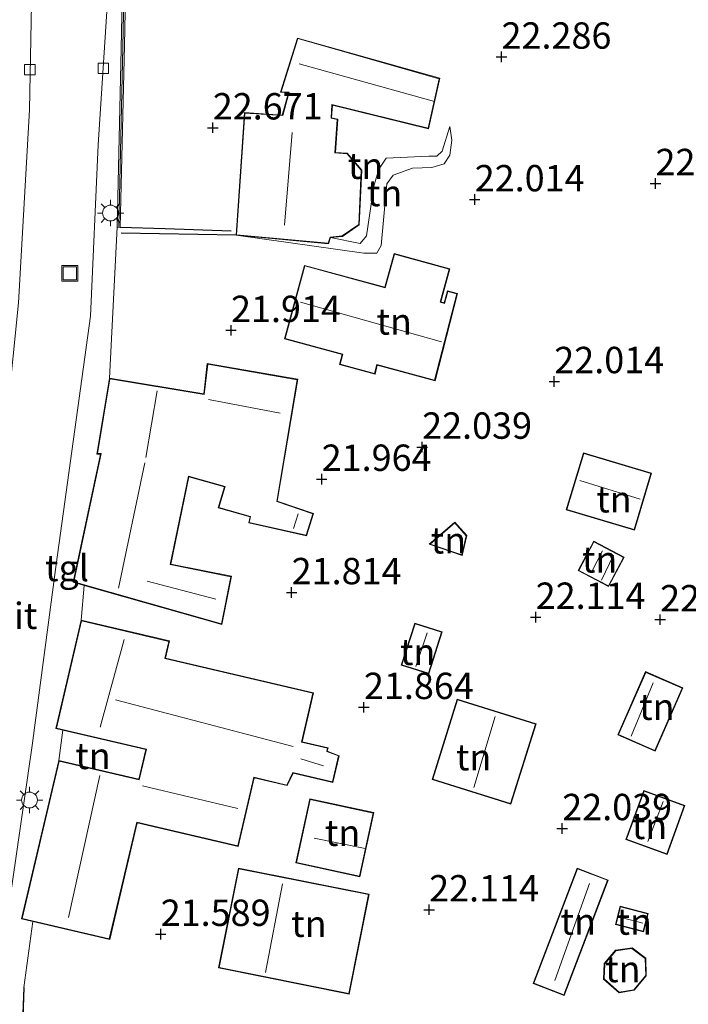
# Model space of a CAD drawing. Units: metres. Extents: x 199995 to 206345, y 362499 to 368753.
# Drawn here: x 200440 to 200503, y 364174 to 364267 of the extents above; entities that cross this region are included whole.
import ezdxf
from ezdxf.enums import TextEntityAlignment as Align

# ---------------------------------------------------------------- set-up
doc = ezdxf.new("R2010")
doc.units = ezdxf.units.M
doc.layers.get('0').update_dxf_attribs({"lineweight": 25})
for name, color, linetype in [('B-ME-GW-GRONDWERKLIJN-L-B1', 10, 'Continuous'), ('B-ME-GW-HOOGTEPUNT-S-B1', 10, 'Continuous'), ('B-ME-IE-TERREINAFSCHEIDING-HAAG-L-B1', 10, 'Continuous'), ('B-ME-OG-BREUK-L-B1', 10, 'Continuous')]:
    doc.layers.add(name, color=color, linetype=linetype)
for name, color, linetype, lineweight in [('B-ME-GW-KRUINLIJN-L-B1', 93, 'Continuous', 18), ('B-ME-GW-TEENLIJN-L-B1', 93, 'Continuous', 18), ('B-ME-IE-GRONDWERKLIJN-GROND_INGERICHT-GV-B6', 253, 'Continuous', 18), ('B-ME-IE-INRICHTINGSELEMENT-S-B1', 253, 'Continuous', 18), ('B-ME-IE-MEUBILAIR_WEGMEUBILAIR-LICHTMAST-S-B1', 8, 'Continuous', 18), ('B-ME-KG-KADASTRAAL-DAKRAND-L-B1', 13, 'Continuous', 18), ('B-ME-KG-KADASTRAAL-NOKLIJN-L-B1', 13, 'Continuous', 18), ('B-ME-MW-MUUR-GV-B6', 8, 'IE-TERREINAFSCHEIDING-KUNSTMATIG', 18), ('B-ME-MW-MUUR-L-B1', 8, 'IE-TERREINAFSCHEIDING-KUNSTMATIG', 18), ('B-ME-VH-VERH_SOORT-BITUMEN-GV-B6', 8, 'IE-TERREINAFSCHEIDING-NATUURLIJK-HOUTWAL', 18), ('B-ME-VH-VERH_SOORT-TEGELS-GV-B6', 8, 'Continuous', 18), ('B-ME-VV-KOLK-S-B1', 8, 'Continuous', 18)]:
    doc.layers.add(name, color=color, linetype=linetype, lineweight=lineweight)
doc.styles.add('NLCS-ISO', font='NLCS-ISO.TTF')
doc.linetypes.add('IE-TERREINAFSCHEIDING-KUNSTMATIG', pattern='A,4,[82,NLCS.SHX,S=0.75,R=90,X=0,Y=0],4,-2', length=10)
doc.linetypes.add('IE-TERREINAFSCHEIDING-NATUURLIJK-HOUTWAL', pattern='A,7,-1.5,[67,NLCS.SHX,S=0.75,R=45,X=0,Y=0],-1.5,7,-1.5,[70,NLCS.SHX,S=0.75,R=0,X=0,Y=0],-1.5', length=20)

# ---------------------------------------------------------------- blocks, each defined once
blk = doc.blocks.new('hoogtepunt')
for p, q in [((-0.5, 0), (0.5, 0)), ((0, 0.5), (0, -0.5))]:
    blk.add_line(p, q)
blk = doc.blocks.new('lantaarnpaal')
for p, q in [((0, 0.75), (0, 1.25)), ((-0.75, 0), (-1.25, 0)), ((-0.884, 0.884), (-0.53, 0.53)), ((0.53, 0.53), (0.884, 0.884)), ((0.75, 0), (1.25, 0)), ((-0.53, -0.53), (-0.884, -0.884)), ((0, -0.75), (0, -1.25)), ((0.53, -0.53), (0.884, -0.884))]:
    blk.add_line(p, q)
blk.add_circle((0, 0), 0.75)
blk = doc.blocks.new('kolk')
blk.add_lwpolyline([(-0.5, -0.5), (0.5, -0.5), (0.5, 0.5), (-0.5, 0.5)], close=True)
blk = doc.blocks.new('put')
for p, q in [((0.75, 0.75), (-0.75, 0.75)), ((-0.75, 0.75), (-0.75, -0.75)), ((0.75, -0.75), (0.75, 0.75)), ((-0.75, -0.75), (0.75, -0.75))]:
    blk.add_line(p, q)
blk.add_lwpolyline([(-0.625, 0.625), (0.625, 0.625), (0.625, -0.625), (-0.625, -0.625)], close=True)

msp = doc.modelspace()

# ---------------------------------------------------------------- linework, layer by layer
at = {"layer": 'B-ME-GW-GRONDWERKLIJN-L-B1'}
msp.add_polyline3d([(200449.41, 364247.727, 22.189), (200453.683, 364247.591, 22.189), (200459.933, 364247.376, 22.351)], dxfattribs=at)
at = {"layer": 'B-ME-GW-KRUINLIJN-L-B1'}
msp.add_polyline3d([(200480.637, 364257.278, 22.488), (200479.935, 364254.912, 22.531), (200479.425, 364254.458, 22.542), (200478.644, 364254.466, 22.595), (200474.628, 364254.269, 22.66), (200473.913, 364253.21, 22.681), (200473.451, 364251.609, 22.681), (200472.76, 364246.909, 22.638), (200472.136, 364246.159, 22.585), (200469.33, 364246.73, 22.681)], dxfattribs=at)
at = {"layer": 'B-ME-GW-TEENLIJN-L-B1'}
msp.add_polyline3d([(200460.385, 364246.956, 22.17), (200472.482, 364245.26, 22.165), (200473.718, 364245.255, 22.176), (200474.141, 364245.972, 22.176), (200474.69, 364251.814, 22.198), (200475.273, 364252.648, 22.198), (200477.094, 364253.326, 22.198), (200478.928, 364253.361, 22.198), (200480.095, 364253.714, 22.243), (200480.656, 364254.547, 22.273), (200480.821, 364255.973, 22.362), (200480.637, 364257.278, 22.488)], dxfattribs=at)
at = {"layer": 'B-ME-IE-GRONDWERKLIJN-GROND_INGERICHT-GV-B6'}
for points in [[(200439.662, 364159.77, 21.317), (200440.288, 364175.599, 21.288), (200441.123, 364181.868, 21.412), (200448.411, 364180.156, 21.885), (200451.014, 364191.236, 21.885), (200460.59, 364188.987, 21.885), (200462.116, 364195.483, 21.885), (200465.223, 364194.753, 21.885), (200465.786, 364195.947, 21.885), (200469.556, 364195.061, 21.885), (200470.151, 364197.595, 21.885), (200469.035, 364198.035, 21.885), (200469.107, 364198.341, 21.885), (200466.641, 364198.921, 21.885), (200467.729, 364203.554, 21.885), (200453.69, 364206.852, 21.885), (200454.071, 364208.472, 21.885), (200445.708, 364210.437, 21.357), (200445.984, 364213.743, 21.443), (200459.048, 364210.027, 21.958), (200459.954, 364214.607, 21.958), (200454.209, 364215.763, 21.958), (200455.926, 364224.03, 21.958), (200459.295, 364223.103, 21.958), (200458.7, 364221.105, 21.958), (200461.713, 364220.251, 21.958), (200461.584, 364219.673, 21.958), (200467.077, 364218.453, 21.958), (200467.733, 364220.56, 21.958), (200464.297, 364221.733, 21.958), (200466.227, 364233.291, 21.958), (200457.662, 364234.788, 21.958), (200457.335, 364231.901, 21.958), (200448.391, 364233.395, 21.559), (200449.114, 364247.723, 21.618), (200449.41, 364247.727, 22.189), (200449.821, 364264.937, 22.061), (200449.973, 364272.96, 22.075)], [(200460.385, 364246.956, 22.17), (200472.482, 364245.26, 22.165), (200473.718, 364245.255, 22.176), (200474.141, 364245.972, 22.176), (200474.69, 364251.814, 22.198), (200475.273, 364252.648, 22.198), (200477.094, 364253.326, 22.198), (200478.928, 364253.361, 22.198), (200480.095, 364253.714, 22.243), (200480.656, 364254.547, 22.273), (200480.821, 364255.973, 22.362), (200480.637, 364257.278, 22.488), (200479.935, 364254.912, 22.531), (200479.425, 364254.458, 22.542), (200478.644, 364254.466, 22.595), (200474.628, 364254.269, 22.66), (200473.913, 364253.21, 22.681), (200473.451, 364251.609, 22.681), (200472.76, 364246.909, 22.638), (200472.136, 364246.159, 22.585), (200469.33, 364246.73, 22.681), (200470.465, 364246.84, 22.681), (200472.063, 364247.937, 22.681), (200472.304, 364253.136, 22.681), (200470.93, 364254.732, 22.681), (200469.816, 364254.807, 22.681), (200470.03, 364257.958, 22.681), (200469.445, 364258.095, 22.681), (200469.525, 364259.274, 22.681), (200478.636, 364257.032, 22.681), (200479.691, 364261.834, 22.681), (200466.207, 364265.658, 22.681), (200464.598, 364260.514, 22.681), (200465.364, 364260.462, 22.681), (200464.773, 364258.347, 22.681), (200461.174, 364258.591, 22.681), (200460.385, 364246.956, 22.17)], [(200460.385, 364246.956, 22.17), (200469.137, 364246.147, 22.52), (200469.33, 364246.73, 22.681), (200472.136, 364246.159, 22.585), (200472.76, 364246.909, 22.638), (200473.451, 364251.609, 22.681), (200473.913, 364253.21, 22.681), (200474.628, 364254.269, 22.66), (200478.644, 364254.466, 22.595), (200479.425, 364254.458, 22.542), (200479.935, 364254.912, 22.531), (200480.637, 364257.278, 22.488), (200480.821, 364255.973, 22.362), (200480.656, 364254.547, 22.273), (200480.095, 364253.714, 22.243), (200478.928, 364253.361, 22.198), (200477.094, 364253.326, 22.198), (200475.273, 364252.648, 22.198), (200474.69, 364251.814, 22.198), (200474.141, 364245.972, 22.176), (200473.718, 364245.255, 22.176), (200472.482, 364245.26, 22.165), (200460.385, 364246.956, 22.17)], [(200479.245, 364233.131, 22.297), (200481.38, 364241.417, 22.297), (200480.419, 364241.679, 22.297), (200480.113, 364240.553, 22.297), (200479.8, 364240.638, 22.297), (200480.653, 364243.769, 22.297), (200475.365, 364245.209, 22.297), (200474.497, 364242.024, 22.297), (200466.882, 364244.098, 22.297), (200464.986, 364237.136, 22.103), (200470.438, 364235.652, 22.297), (200470.179, 364234.704, 22.297), (200473.556, 364233.784, 22.297), (200473.772, 364234.632, 22.297), (200479.245, 364233.131, 22.297)], [(200498.134, 364218.974, 22.235), (200499.759, 364224.381, 22.235), (200493.299, 364226.322, 22.235), (200491.674, 364220.916, 22.235), (200498.134, 364218.974, 22.235)], [(200478.683, 364217.649, 22.058), (200481.814, 364216.579, 22.058), (200482.247, 364218.47, 22.058), (200481.119, 364219.749, 22.058), (200478.683, 364217.649, 22.058)], [(200494.28, 364217.929, 22.268), (200492.811, 364215.141, 22.268), (200495.69, 364213.624, 22.268), (200497.159, 364216.412, 22.268), (200494.28, 364217.929, 22.268)], [(200476.049, 364206.181, 22.004), (200478.65, 364205.348, 22.004), (200479.926, 364209.332, 22.004), (200477.325, 364210.165, 22.004), (200476.049, 364206.181, 22.004)], [(200502.725, 364204.016, 22.371), (200499.182, 364205.564, 22.371), (200496.559, 364199.564, 22.371), (200500.101, 364198.015, 22.371), (200502.725, 364204.016, 22.371)], [(200478.958, 364195.345, 22.186), (200486.424, 364192.993, 22.186), (200488.822, 364200.612, 22.186), (200481.355, 364202.962, 22.186), (200478.958, 364195.345, 22.186)], [(200443.599, 364197.149, 21.471), (200443.963, 364200.016, 21.451), (200451.833, 364198.167, 21.885), (200451.176, 364195.369, 21.885), (200443.599, 364197.149, 21.471)], [(200497.325, 364189.647, 22.42), (200501.23, 364188.221, 22.42), (200502.925, 364192.864, 22.42), (200499.02, 364194.29, 22.42), (200497.325, 364189.647, 22.42)], [(200473.436, 364192.19, 21.999), (200467.378, 364193.507, 21.999), (200466.055, 364187.423, 21.999), (200472.113, 364186.105, 21.999), (200473.436, 364192.19, 21.999)], [(200473.013, 364184.459, 22.003), (200460.617, 364186.922, 22.003), (200458.713, 364177.463, 22.003), (200471.103, 364174.97, 22.003), (200473.013, 364184.459, 22.003)], [(200495.644, 364185.803, 22.195), (200492.7, 364186.923, 22.195), (200488.541, 364175.98, 22.195), (200491.486, 364174.861, 22.195), (200495.644, 364185.803, 22.195)], [(200498.996, 364180.892, 22.571), (200499.447, 364182.621, 22.571), (200496.797, 364183.312, 22.571), (200496.346, 364181.583, 22.571), (200498.996, 364180.892, 22.571)], [(200495.282, 364177.87, 22.373), (200495.219, 364176.413, 22.373), (200496.691, 364175.117, 22.373), (200498.109, 364175.344, 22.373), (200499.265, 364176.726, 22.373), (200499.213, 364178.381, 22.373), (200497.91, 364179.362, 22.373), (200496.352, 364179.145, 22.373), (200495.282, 364177.87, 22.373)]]:
    msp.add_polyline3d(points, dxfattribs=at)
at = {"layer": 'B-ME-IE-TERREINAFSCHEIDING-HAAG-L-B1'}
msp.add_line((200440.288, 364175.599, 21.288), (200439.662, 364159.77, 21.317), dxfattribs=at)
at = {"layer": 'B-ME-KG-KADASTRAAL-DAKRAND-L-B1'}
for points in [[(200460.438, 364247.001, 25.406), (200461.22, 364258.538, 25.478), (200464.81, 364258.295, 25.221), (200465.429, 364260.508, 25.221), (200464.665, 364260.56, 25.25), (200466.24, 364265.597, 25.435), (200479.632, 364261.799, 25.292), (200478.598, 364257.093, 25.292), (200469.479, 364259.337, 25.121), (200469.392, 364258.056, 25.492), (200469.977, 364257.919, 25.492), (200469.763, 364254.761, 26.105), (200470.905, 364254.683, 26.076), (200472.254, 364253.118, 25.991), (200472.014, 364247.964, 25.976), (200470.443, 364246.888, 26.09), (200469.293, 364246.777, 25.634), (200469.102, 364246.201, 25.577), (200460.438, 364247.001, 25.406)], [(200479.209, 364233.193, 25.221), (200473.736, 364234.692, 24.908), (200473.52, 364233.846, 24.637), (200470.241, 364234.739, 24.637), (200470.499, 364235.687, 25.221), (200465.048, 364237.172, 25.264), (200466.917, 364244.036, 25.25), (200474.532, 364241.963, 24.893), (200475.4, 364245.148, 24.366), (200480.591, 364243.734, 24.323), (200479.725, 364240.606, 25.193), (200480.148, 364240.494, 24.167), (200480.454, 364241.617, 24.095), (200481.319, 364241.381, 23.996), (200479.209, 364233.193, 25.221)], [(200466.17, 364233.25, 25.05), (200464.24, 364221.699, 23.768), (200467.671, 364220.529, 23.682), (200467.043, 364218.512, 23.511), (200461.644, 364219.711, 23.269), (200461.772, 364220.287, 23.297), (200458.762, 364221.139, 23.312), (200459.357, 364223.137, 25.107), (200455.888, 364224.092, 25.164), (200454.15, 364215.724, 25.25), (200459.896, 364214.568, 25.235), (200459.009, 364210.089, 25.235), (200445.009, 364214.073, 25.207), (200447.603, 364226.249, 26.888), (200447.247, 364226.245, 26.675), (200448.432, 364233.338, 26.66), (200457.379, 364231.846, 25.834), (200457.707, 364234.729, 24.352), (200466.17, 364233.25, 25.05)], [(200498.101, 364219.037, 24.509), (200491.737, 364220.949, 24.523), (200493.333, 364226.26, 24.038), (200499.697, 364224.347, 24.038), (200498.101, 364219.037, 24.509)], [(200478.781, 364217.668, 23.711), (200481.114, 364219.679, 23.753), (200482.192, 364218.456, 24.095), (200481.778, 364216.644, 24.095), (200478.781, 364217.668, 23.711)], [(200494.301, 364217.862, 25.221), (200497.092, 364216.391, 25.307), (200495.669, 364213.691, 25.307), (200492.879, 364215.161, 25.193), (200494.301, 364217.862, 25.221)], [(200440.128, 364182.153, 25.748), (200443.636, 364197.089, 25.82), (200451.213, 364195.309, 25.62), (200451.893, 364198.204, 25.492), (200443.357, 364200.21, 25.748), (200445.745, 364210.377, 25.877), (200454.011, 364208.435, 25.791), (200453.63, 364206.814, 25.221), (200467.669, 364203.517, 25.178), (200466.581, 364198.884, 23.924), (200469.047, 364198.304, 23.953), (200468.976, 364198.004, 23.953), (200470.092, 364197.565, 23.924), (200469.519, 364195.122, 23.924), (200465.759, 364196.008, 23.91), (200465.19, 364194.812, 25.364), (200462.078, 364195.542, 25.164), (200460.551, 364189.047, 24.053), (200450.977, 364191.296, 25.72), (200448.374, 364180.216, 25.677), (200440.128, 364182.153, 25.748)], [(200476.112, 364206.213, 23.34), (200477.358, 364210.102, 23.198), (200479.863, 364209.3, 23.44), (200478.618, 364205.41, 23.354), (200476.112, 364206.213, 23.34)], [(200502.659, 364203.99, 23.91), (200500.076, 364198.081, 23.91), (200496.625, 364199.59, 23.924), (200499.208, 364205.498, 23.939), (200502.659, 364203.99, 23.91)], [(200479.021, 364195.378, 24.452), (200481.388, 364202.899, 24.708), (200488.759, 364200.579, 24.722), (200486.391, 364193.056, 24.594), (200479.021, 364195.378, 24.452)], [(200497.389, 364189.677, 24.509), (200499.05, 364194.226, 24.494), (200502.861, 364192.834, 24.665), (200501.2, 364188.285, 24.537), (200497.389, 364189.677, 24.509)], [(200473.377, 364192.151, 23.44), (200472.075, 364186.165, 23.454), (200466.114, 364187.461, 23.44), (200467.416, 364193.448, 23.44), (200473.377, 364192.151, 23.44)], [(200472.954, 364184.42, 24.01), (200471.064, 364175.028, 23.996), (200458.772, 364177.502, 24.665), (200460.656, 364186.864, 24.965), (200472.954, 364184.42, 24.01)], [(200495.579, 364185.774, 23.725), (200491.457, 364174.925, 23.654), (200488.606, 364176.009, 23.283), (200492.729, 364186.858, 23.312), (200495.579, 364185.774, 23.725)], [(200498.961, 364180.953, 24.138), (200496.407, 364181.619, 24.138), (200496.833, 364183.251, 24.138), (200499.386, 364182.585, 24.138), (200498.961, 364180.953, 24.138)], [(200495.332, 364177.852, 24.58), (200496.378, 364179.099, 24.58), (200497.897, 364179.31, 24.551), (200499.164, 364178.356, 24.494), (200499.214, 364176.744, 24.466), (200498.083, 364175.391, 24.452), (200496.706, 364175.171, 24.452), (200495.27, 364176.435, 24.423), (200495.332, 364177.852, 24.58)]]:
    msp.add_polyline3d(points, dxfattribs=at)
at = {"layer": 'B-ME-KG-KADASTRAAL-NOKLIJN-L-B1'}
for p, q in [((200466.362, 364263.222, 27.116), (200479.201, 364259.635, 27.116)), ((200464.965, 364247.893, 28.271), (200465.72, 364256.683, 28.256)), ((200466.504, 364240.619, 27.373), (200479.843, 364236.827, 27.359)), ((200451.85, 364225.88, 30.152), (200452.919, 364232.201, 30.152)), ((200457.77, 364231.389, 26.732), (200464.563, 364230.062, 26.746)), ((200449.251, 364213.488, 28.983), (200451.74, 364225.361, 28.983)), ((200498.686, 364221.928, 26.646), (200492.955, 364223.69, 26.646)), ((200465.846, 364219.144, 24.409), (200466.263, 364220.53, 24.409)), ((200495.102, 364217.012, 25.72), (200494.102, 364215.061, 25.72)), ((200496.148, 364216.614, 25.748), (200495.018, 364214.241, 25.748)), ((200451.967, 364214.15, 26.988), (200458.458, 364212.448, 27.017)), ((200477.424, 364206.04, 24.295), (200478.483, 364209.233, 24.295)), ((200447.506, 364200.307, 29.468), (200449.786, 364208.615, 29.382)), ((200497.836, 364199.435, 24.822), (200499.919, 364204.495, 24.808)), ((200465.795, 364198.473, 29.126), (200448.96, 364202.906, 28.898)), ((200482.906, 364194.57, 27.672), (200484.952, 364201.318, 27.672)), ((200468.659, 364196.627, 24.366), (200466.515, 364197.28, 24.366)), ((200444.517, 364182.25, 29.382), (200447.488, 364195.727, 29.425)), ((200451.528, 364194.741, 27.002), (200460.571, 364192.574, 26.931)), ((200499.401, 364189.463, 25.064), (200500.857, 364193.239, 25.064)), ((200472.621, 364188.795, 25.036), (200467.79, 364189.783, 25.036)), ((200463.181, 364177.036, 28.142), (200464.783, 364185.453, 28.157)), ((200490.595, 364176.263, 24.238), (200493.867, 364185.478, 24.238)), ((200498.942, 364181.699, 24.651), (200496.995, 364182.201, 24.651))]:
    msp.add_line(p, q, dxfattribs=at)
at = {"layer": 'B-ME-MW-MUUR-GV-B6'}
msp.add_polyline3d([(200449.114, 364247.723, 21.618), (200449.516, 364264.616, 21.64), (200449.668, 364272.638, 21.654), (200449.671, 364272.817, 21.626), (200450.436, 364298.434, 21.716), (200450.746, 364298.923, 21.694), (200449.976, 364273.139, 21.988), (200449.973, 364272.96, 22.075), (200449.821, 364264.937, 22.061), (200449.41, 364247.727, 22.189), (200449.114, 364247.723, 21.618)], dxfattribs=at)
at = {"layer": 'B-ME-MW-MUUR-L-B1'}
msp.add_polyline3d([(200449.264, 364247.803, 22.083), (200449.669, 364264.776, 21.954), (200449.82, 364272.799, 21.968), (200449.824, 364272.978, 23.265), (200450.591, 364298.678, 23.231)], dxfattribs=at)
at = {"layer": 'B-ME-OG-BREUK-L-B1'}
msp.add_line((200460.385, 364246.956, 22.17), (200449.502, 364247.157, 21.59), dxfattribs=at)
at = {"layer": 'B-ME-VH-VERH_SOORT-BITUMEN-GV-B6'}
msp.add_polyline3d([(200437.53, 364148.78, 21.339), (200430.898, 364153.196, 21.298), (200430.937, 364165.85, 21.214), (200432.138, 364185.076, 21.228), (200433.31, 364193.916, 21.214), (200435.465, 364208.091, 21.299), (200438.741, 364230.166, 21.313), (200439.768, 364240.534, 21.356), (200440.799, 364258.853, 21.356), (200441.29, 364283.983, 21.506), (200448.474, 364295.333, 21.484), (200448.358, 364271.608, 21.425), (200447.321, 364255.534, 21.396), (200446.594, 364239.265, 21.396), (200443.349, 364215.716, 21.268), (200441.066, 364198.546, 21.268), (200438.82, 364183.041, 21.182), (200437.896, 364174.612, 21.225), (200437.605, 364166.275, 21.254), (200437.53, 364148.78, 21.339)], dxfattribs=at)
at = {"layer": 'B-ME-VH-VERH_SOORT-TEGELS-GV-B6'}
for points in [[(200441.29, 364283.983, 21.506), (200440.799, 364258.853, 21.356), (200439.768, 364240.534, 21.356), (200438.741, 364230.166, 21.313), (200435.465, 364208.091, 21.299), (200433.31, 364193.916, 21.214), (200432.138, 364185.076, 21.228), (200430.937, 364165.85, 21.214), (200430.898, 364153.196, 21.298)], [(200449.668, 364272.638, 21.654), (200449.516, 364264.616, 21.64), (200449.114, 364247.723, 21.618)], [(200438.82, 364183.041, 21.182), (200441.066, 364198.546, 21.268), (200443.349, 364215.716, 21.268), (200446.594, 364239.265, 21.396), (200447.321, 364255.534, 21.396), (200448.358, 364271.608, 21.425)], [(200449.114, 364247.723, 21.618), (200448.391, 364233.395, 21.559), (200447.188, 364226.196, 21.488), (200447.538, 364226.198, 21.559), (200444.95, 364214.038, 21.402), (200445.984, 364213.743, 21.443), (200445.708, 364210.437, 21.357), (200443.296, 364200.172, 21.414), (200443.963, 364200.016, 21.451), (200443.599, 364197.149, 21.471), (200440.068, 364182.115, 21.343), (200441.123, 364181.868, 21.412), (200440.288, 364175.599, 21.288), (200439.662, 364159.77, 21.317)]]:
    msp.add_polyline3d(points, dxfattribs=at)

# ---------------------------------------------------------------- block references
at = {"layer": 'B-ME-GW-HOOGTEPUNT-S-B1', "rotation": 90}
for p in [(200485.546, 364263.863, 22.286), (200485.546, 364263.863, 22.286), (200458.181, 364257.151, 22.671), (200458.181, 364257.151, 22.671), (200500.137, 364251.866, 22.064), (200500.137, 364251.866, 22.064), (200483.004, 364250.332, 22.014), (200483.004, 364250.332, 22.014), (200459.91, 364237.935, 21.914), (200459.91, 364237.935, 21.914), (200490.544, 364233.088, 22.014), (200490.544, 364233.088, 22.014), (200478.023, 364226.868, 22.039), (200478.023, 364226.868, 22.039), (200468.501, 364223.82, 21.964), (200468.501, 364223.82, 21.964), (200465.656, 364213.07, 21.814), (200465.656, 364213.07, 21.814), (200488.782, 364210.733, 22.114), (200488.782, 364210.733, 22.114), (200500.574, 364210.497, 22.2), (200500.574, 364210.497, 22.2), (200472.507, 364202.183, 21.864), (200472.507, 364202.183, 21.864), (200491.3, 364190.695, 22.039), (200491.3, 364190.695, 22.039), (200478.686, 364182.988, 22.114), (200478.686, 364182.988, 22.114), (200453.246, 364180.665, 21.589), (200453.246, 364180.665, 21.589)]:
    msp.add_blockref('hoogtepunt', p, dxfattribs=at)
at = {"layer": 'B-ME-IE-INRICHTINGSELEMENT-S-B1', "rotation": 90}
msp.add_blockref('put', (200444.638, 364243.346, 21.416), dxfattribs=at)
at = {"layer": 'B-ME-IE-MEUBILAIR_WEGMEUBILAIR-LICHTMAST-S-B1', "rotation": 90}
for p in [(200448.492, 364249.056, 21.473), (200440.819, 364193.386, 21.416)]:
    msp.add_blockref('lantaarnpaal', p, dxfattribs=at)
at = {"layer": 'B-ME-VV-KOLK-S-B1', "rotation": 90}
for p in [(200447.814, 364262.782, 21.416), (200440.844, 364262.659, 21.413)]:
    msp.add_blockref('kolk', p, dxfattribs=at)

# ---------------------------------------------------------------- texts
at = {"layer": 'B-ME-GW-HOOGTEPUNT-S-B1', "ltscale": 0.2, "style": 'NLCS-ISO'}
for s, p in [('22.286', (200485.546, 364263.863, 22.286)), ('22.286', (200485.546, 364263.863, 22.286)), ('22.671', (200458.181, 364257.151, 22.671)), ('22.671', (200458.181, 364257.151, 22.671)), ('22.064', (200500.137, 364251.866, 22.064)), ('22.064', (200500.137, 364251.866, 22.064)), ('22.014', (200483.004, 364250.332, 22.014)), ('22.014', (200483.004, 364250.332, 22.014)), ('21.914', (200459.91, 364237.935, 21.914)), ('21.914', (200459.91, 364237.935, 21.914)), ('22.014', (200490.544, 364233.088, 22.014)), ('22.014', (200490.544, 364233.088, 22.014)), ('22.039', (200478.023, 364226.868, 22.039)), ('22.039', (200478.023, 364226.868, 22.039)), ('21.964', (200468.501, 364223.82, 21.964)), ('21.964', (200468.501, 364223.82, 21.964)), ('21.814', (200465.656, 364213.07, 21.814)), ('21.814', (200465.656, 364213.07, 21.814)), ('22.114', (200488.782, 364210.733, 22.114)), ('22.114', (200488.782, 364210.733, 22.114)), ('22.2', (200500.574, 364210.497, 22.2)), ('22.2', (200500.574, 364210.497, 22.2)), ('21.864', (200472.507, 364202.183, 21.864)), ('21.864', (200472.507, 364202.183, 21.864)), ('22.039', (200491.3, 364190.695, 22.039)), ('22.039', (200491.3, 364190.695, 22.039)), ('22.114', (200478.686, 364182.988, 22.114)), ('22.114', (200478.686, 364182.988, 22.114)), ('21.589', (200453.246, 364180.665, 21.589)), ('21.589', (200453.246, 364180.665, 21.589))]:
    msp.add_text(s, height=2.5, dxfattribs=at).set_placement(p, align=Align.BOTTOM_LEFT)
at = {"layer": 'B-ME-IE-GRONDWERKLIJN-GROND_INGERICHT-GV-B6', "ltscale": 0.2, "style": 'NLCS-ISO'}
for p in [(200472.6635, 364253.5405), (200474.4637, 364250.9534), (200475.3687, 364238.7705), (200496.2, 364221.9134), (200480.5092, 364218.0192), (200494.844, 364216.207), (200477.5998, 364207.4414), (200500.2584, 364202.235), (200446.834, 364197.57), (200482.9034, 364197.4514), (200470.4836, 364190.283), (200499.565, 364190.9338), (200492.803, 364181.874), (200498.1164, 364181.86), (200467.2918, 364181.6546), (200497.0359, 364177.3587)]:
    msp.add_text('tn', height=2.5, dxfattribs=at).set_placement(p, align=Align.MIDDLE_CENTER)
at = {"layer": 'B-ME-VH-VERH_SOORT-BITUMEN-GV-B6', "ltscale": 0.2, "style": 'NLCS-ISO'}
msp.add_text('bit', height=2.5, dxfattribs=at).set_placement((200439.3944, 364210.8578), align=Align.MIDDLE_CENTER)
at = {"layer": 'B-ME-VH-VERH_SOORT-TEGELS-GV-B6', "ltscale": 0.2, "style": 'NLCS-ISO'}
msp.add_text('tgl', height=2.5, dxfattribs=at).set_placement((200444.3656, 364215.3937), align=Align.MIDDLE_CENTER)

doc.saveas('drawing.dxf')
